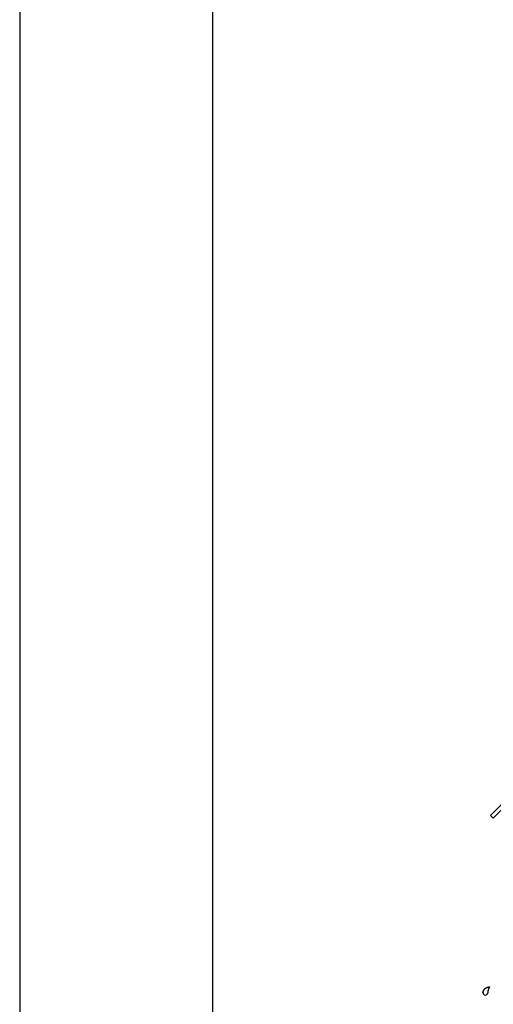
# Model space of a CAD drawing. Extents: x -210 to 210, y -148 to 148.
# Drawn here: x -210 to -149, y -44 to 83 of the extents above; entities that cross this region are included whole.
import ezdxf

# ---------------------------------------------------------------- set-up
doc = ezdxf.new("R2010")
doc.units = 0
doc.header["$LTSCALE"] = 10
doc.header["$MEASUREMENT"] = 0
for name, color, linetype in [('ガラス', 48, 'CONTINUOUS'), ('型材断面', 47, 'CONTINUOUS'), ('通り芯', 15, 'CONTINUOUS')]:
    doc.layers.add(name, color=color, linetype=linetype)

# ---------------------------------------------------------------- blocks, each defined once
blk = doc.blocks.new('*U20')
at = {"layer": '型材断面', "linetype": 'Continuous'}
blk.add_line((-185, -133.5), (-185, 133.5), dxfattribs=at)
blk = doc.blocks.new('*U88')
at = {"layer": 'ガラス', "linetype": 'Continuous'}
for points in [[(-150.025, -42.4), (-150, -42.375), (-150, -42.35), (-149.975, -42.325), (-149.975, -42.3), (-149.95, -42.25), (-149.95, -42.225), (-149.925, -42.2), (-149.925, -42.175), (-149.9, -42.15), (-149.9, -42.125), (-149.875, -42.1), (-149.85, -42.075), (-149.85, -42.05), (-149.825, -42.025), (-149.825, -42), (-149.8, -41.975), (-149.775, -41.95), (-149.75, -41.95), (-149.75, -41.925), (-149.725, -41.9), (-149.7, -41.875), (-149.675, -41.875), (-149.65, -41.85), (-149.625, -41.825), (-149.6, -41.825), (-149.575, -41.8), (-149.55, -41.8), (-149.525, -41.8), (-149.5, -41.775), (-149.475, -41.775), (-149.45, -41.75), (-149.425, -41.75), (-149.375, -41.75), (-149.35, -41.725), (-149.325, -41.725), (-149.3, -41.725), (-149.275, -41.725), (-149.225, -41.7), (-149.2, -41.7), (-149.175, -41.7)], [(-149.175, -41.7), (-149.175, -41.725), (-149.2, -41.725), (-149.2, -41.75), (-149.2, -41.775), (-149.225, -41.8), (-149.225, -41.8), (-149.225, -41.825), (-149.25, -41.85), (-149.25, -41.875), (-149.25, -41.875), (-149.25, -41.9), (-149.275, -41.925), (-149.275, -41.95), (-149.275, -41.95), (-149.3, -41.975), (-149.3, -42), (-149.3, -42.025), (-149.3, -42.05), (-149.325, -42.05), (-149.325, -42.075), (-149.325, -42.1), (-149.325, -42.125), (-149.325, -42.15), (-149.35, -42.15), (-149.35, -42.175), (-149.35, -42.2), (-149.35, -42.225), (-149.35, -42.25), (-149.35, -42.25), (-149.35, -42.275), (-149.375, -42.3), (-149.375, -42.325), (-149.375, -42.35), (-149.375, -42.35), (-149.375, -42.375), (-149.375, -42.4), (-149.375, -42.425), (-149.375, -42.45), (-149.375, -42.45), (-149.375, -42.475)]]:
    blk.add_lwpolyline(points, dxfattribs=at)
blk.add_arc((-149.689, -42.431), 0.318, 173.11744, 353.11744, dxfattribs=at)

msp = doc.modelspace()

# ---------------------------------------------------------------- linework, layer by layer
at = {"layer": '型材断面', "linetype": 'Continuous'}
for p, q in [((-149.011063, -19.521868), (-34.690455, 94.79874)), ((-148.65751, -19.87542), (-34.336902, 94.445185)), ((-148.65751, -19.87542), (-149.011063, -19.521868))]:
    msp.add_line(p, q, dxfattribs=at)
at = {"layer": '通り芯', "linetype": 'Continuous'}
msp.add_lwpolyline([(-210, -148.5), (210, -148.5), (210, 148.5), (-210, 148.5)], close=True, dxfattribs=at)

# ---------------------------------------------------------------- block references
at = {"layer": 'ガラス', "linetype": 'Continuous'}
msp.add_blockref('*U88', (0, 0), dxfattribs=at)
at = {"layer": '型材断面', "linetype": 'Continuous'}
msp.add_blockref('*U20', (0, 0), dxfattribs=at)

doc.saveas('drawing.dxf')
